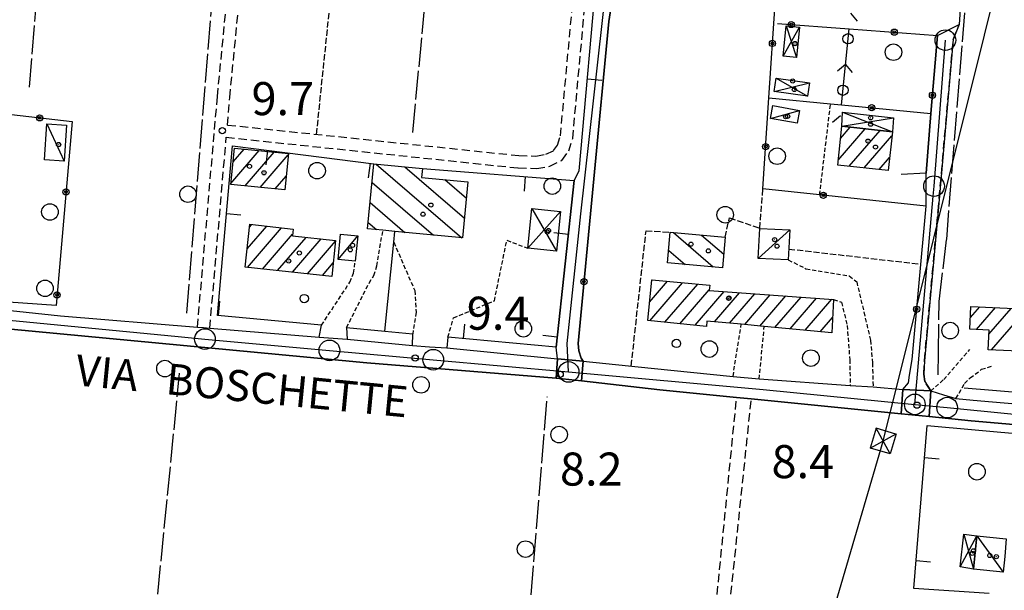
# Model space of a CAD drawing. Extents: x 1740658 to 1744970, y 5042941 to 5046072.
# Drawn here: x 1742343 to 1742581, y 5043656 to 5043794 of the extents above; entities that cross this region are included whole.
import ezdxf

# ---------------------------------------------------------------- set-up
doc = ezdxf.new("R2010")
doc.units = 0
for name, pattern in [('C', [10, 5, 5]), ('L17', [8, 7, -1]), ('L3', [1.5, 1, -0.5]), ('L5', [2, 1.5, -0.5]), ('L7', [3, 2, -1])]:
    doc.linetypes.add(name, pattern=pattern)
for name, color, linetype in [('11B2', 1, 'C'), ('11D4', 1, 'C'), ('14G7', 3, 'C'), ('17A1', 1, 'C'), ('17C3', 1, 'C'), ('17D4', 1, 'C'), ('17I9', 1, 'C'), ('19A1', 1, 'C'), ('19B2', 1, 'C'), ('19C3', 2, 'C'), ('1A1', 4, 'C'), ('1AJ36', 1, 'C'), ('1C3', 1, 'C'), ('1D4', 1, 'C'), ('1I9', 4, 'C'), ('297', 7, 'CONTINUOUS'), ('298', 7, 'CONTINUOUS'), ('2F6', 3, 'C'), ('2H8', 2, 'L7'), ('2J10', 2, 'L7'), ('2L12', 1, 'L3'), ('3A1', 1, 'C'), ('3B2', 1, 'C'), ('3C3', 1, 'C'), ('4E5', 2, 'L17'), ('4J10B', 3, 'C'), ('5A1', 2, 'L5'), ('5F6', 1, 'C'), ('8B2', 2, 'C'), ('8C3', 1, 'C'), ('A2F6', 1, 'C'), ('A2H8', 1, 'C'), ('I2F6', 7, 'CONTINUOUS'), ('I2H8', 7, 'CONTINUOUS'), ('N2A1', 2, 'C'), ('N2H8', 2, 'C'), ('N2P16', 2, 'C')]:
    doc.layers.add(name, color=color, linetype=linetype)

# ---------------------------------------------------------------- blocks, each defined once
blk = doc.blocks.new('11D4')
at = {"layer": '11D4'}
for radius in [0.5, 0.01]:
    blk.add_circle((0, 0), radius, dxfattribs=at)
blk = doc.blocks.new('1AJ36')
at = {"layer": '1AJ36'}
for radius in [0.5, 0.01]:
    blk.add_circle((0, 0), radius, dxfattribs=at)
blk = doc.blocks.new('4J10B')
at = {"layer": '4J10B'}
blk.add_circle((-0.05359, 0.01837), 1.00716, dxfattribs=at)
blk = doc.blocks.new('5F6')
at = {"layer": '5F6'}
blk.add_circle((0, 0), 2, dxfattribs=at)
blk = doc.blocks.new('11B2')
at = {"layer": '11B2'}
blk.add_circle((0, 0), 0.75, dxfattribs=at)
blk = doc.blocks.new('8B2')
at = {"layer": '8B2'}
for points in [[(-2.48309, -2.49104), (2.51475, -2.49104), (2.51475, 2.55434), (-2.48309, -2.52218), (-2.48309, 2.5232), (2.48208, 2.5232)], [(-2.48309, 2.5232), (2.48208, -2.52218)]]:
    blk.add_lwpolyline(points, dxfattribs=at)
blk = doc.blocks.new('N2P16')
at = {"layer": 'N2P16'}
blk.add_circle((0, -0.00928), 2.5, dxfattribs=at)
blk = doc.blocks.new('N2A1')
at = {"layer": 'N2A1'}
blk.add_circle((0, -0.00928), 2.5, dxfattribs=at)
blk = doc.blocks.new('N2H8')
at = {"layer": 'N2H8'}
blk.add_circle((0, -0.00928), 2.5, dxfattribs=at)
blk = doc.blocks.new('19B2')
at = {"layer": '19B2'}
for centre, radius in [((0, 0), 0.75), ((0, -0.02417), 0.32738)]:
    blk.add_circle(centre, radius, dxfattribs=at)
blk = doc.blocks.new('19C3')
at = {"layer": '19C3'}
for points in [[(-6.32083, -0.02486), (-4.55306, 1.74291)], [(6.17917, -0.02486), (7.94694, -1.79262)]]:
    blk.add_lwpolyline(points, dxfattribs=at)
blk.add_circle((-0.07083, -0.02486), 1.25, dxfattribs=at)
blk = doc.blocks.new('19A1')
at = {"layer": '19A1'}
blk.add_line((0, 0), (0, 3.50512), dxfattribs=at)

msp = doc.modelspace()

# ---------------------------------------------------------------- linework, layer by layer
at = {"layer": '17A1'}
for p, q in [((1742541.05173, 5043759.75778, -3333), (1742547.56276, 5043767.32268, -3333)), ((1742541.60964, 5043765.00457, -3333), (1742543.94022, 5043767.71237, -3333)), ((1742543.71112, 5043758.24796, -3333), (1742551.18637, 5043766.93208, -3333)), ((1742547.33466, 5043757.85835, -3333), (1742554.02745, 5043765.63443, -3333)), ((1742394.04138, 5043754.09648, -3333), (1742400.8827, 5043762.04514, -3333)), ((1742394.56323, 5043759.30245, -3333), (1742397.24071, 5043762.41331, -3333)), ((1742397.47477, 5043753.48704, -3333), (1742404.52369, 5043761.67689, -3333)), ((1742401.11676, 5043753.11887, -3333), (1742407.93594, 5043761.0418, -3333)), ((1742550.9582, 5043757.46874, -3333), (1742553.46407, 5043760.38021, -3333)), ((1742404.75867, 5043752.7517, -3333), (1742407.40855, 5043755.8294, -3333)), ((1742397.97213, 5043738.2713, -3333), (1742402.69786, 5043743.76193, -3333)), ((1742398.05176, 5043733.76525, -3333), (1742406.31032, 5043743.35945, -3333)), ((1742398.5558, 5043743.54909, -3333), (1742399.0854, 5043744.1644, -3333)), ((1742401.67813, 5043733.37786, -3333), (1742408.95586, 5043741.83356, -3333)), ((1742405.30344, 5043732.99139, -3333), (1742412.23057, 5043741.03974, -3333)), ((1742408.92874, 5043732.60492, -3333), (1742415.85772, 5043740.65541, -3333)), ((1742412.55504, 5043732.21853, -3333), (1742419.37423, 5043740.14145, -3333)), ((1742416.18042, 5043731.83106, -3333), (1742418.81177, 5043734.88832, -3333)), ((1742495.38067, 5043725.39011, -3333), (1742499.69776, 5043730.40486, -3333)), ((1742495.45668, 5043720.87877, -3333), (1742503.3572, 5043730.05805, -3333)), ((1742495.92383, 5043730.61974, -3333), (1742496.03731, 5043730.75159, -3333)), ((1742499.09222, 5043720.50309, -3333), (1742507.01764, 5043729.71132, -3333)), ((1742502.72767, 5043720.12841, -3333), (1742509.81443, 5043728.36222, -3333)), ((1742506.36321, 5043719.75274, -3333), (1742513.3863, 5043727.91258, -3333)), ((1742511.06062, 5043720.6119, -3333), (1742517.11779, 5043727.64839, -3333)), ((1742514.72298, 5043720.26631, -3333), (1742520.84828, 5043727.38412, -3333)), ((1742518.38427, 5043719.92164, -3333), (1742524.57976, 5043727.11993, -3333)), ((1742522.04649, 5043719.57805, -3333), (1742528.31125, 5043726.85574, -3333)), ((1742525.70878, 5043719.23346, -3333), (1742532.04174, 5043726.59147, -3333)), ((1742529.37014, 5043718.8878, -3333), (1742535.77323, 5043726.32728, -3333)), ((1742533.03143, 5043718.54314, -3333), (1742539.50372, 5043726.06301, -3333)), ((1742573.00365, 5043721.61207, -3333), (1742575.26595, 5043724.24055, -3333)), ((1742574.48752, 5043718.73756, -3333), (1742579.06202, 5043724.05139, -3333)), ((1742577.4902, 5043717.62551, -3333), (1742582.8581, 5043723.86224, -3333)), ((1742578.15939, 5043713.80444, -3333), (1742586.6541, 5043723.67408, -3333)), ((1742536.6928, 5043718.19747, -3333), (1742539.6766, 5043721.66423, -3333))]:
    msp.add_line(p, q, dxfattribs=at)
at = {"layer": '17C3'}
for p, q in [((1742524.64235, 5043769.84485, -3333), (1742531.6587, 5043771.77221, -3333)), ((1742349.51096, 5043768.4966, -3333), (1742353.64357, 5043759.45906, -3333)), ((1742521.6638, 5043735.95472, -3333), (1742529.31083, 5043742.85351, -3333)), ((1742419.95939, 5043735.70133, -3333), (1742424.73615, 5043741.39436, -3333)), ((1742574.60033, 5043668.83399, -3333), (1742580.97634, 5043659.97141, -3333))]:
    msp.add_line(p, q, dxfattribs=at)
at = {"layer": '17D4'}
for p, q in [((1742528.45157, 5043792.22479, -3333), (1742530.92545, 5043784.6065, -3333)), ((1742527.73682, 5043784.92036, -3333), (1742531.64012, 5043791.91193, -3333)), ((1742525.50029, 5043776.38878, -3333), (1742534.06655, 5043778.44422, -3333)), ((1742525.9714, 5043779.62027, -3333), (1742533.59574, 5043775.20873, -3333)), ((1742542.09524, 5043771.35113, -3333), (1742554.13254, 5043766.61511, -3333)), ((1742541.92112, 5043767.93026, -3333), (1742554.41182, 5043769.99772, -3333)), ((1742465.89045, 5043738.39906, -3333), (1742473.83727, 5043747.2679, -3333)), ((1742466.90344, 5043748.00238, -3333), (1742472.80932, 5043737.66346, -3333)), ((1742570.56512, 5043661.30001, -3333), (1742574.60033, 5043668.83399, -3333)), ((1742571.4017, 5043669.17419, -3333), (1742573.74948, 5043660.73511, -3333))]:
    msp.add_line(p, q, dxfattribs=at)
at = {"layer": '17I9'}
for p, q in [((1742429.19809, 5043758.79363, -3333), (1742449.96115, 5043740.92215, -3333)), ((1742436.09296, 5043758.13747, -3333), (1742450.57098, 5043745.67639, -3333)), ((1742428.21513, 5043754.36147, -3333), (1742443.0587, 5043741.58576, -3333)), ((1742445.83505, 5043755.0298, -3333), (1742451.04054, 5043750.54949, -3333)), ((1742427.74458, 5043749.48829, -3333), (1742436.15633, 5043742.24838, -3333)), ((1742427.27403, 5043744.61511, -3333), (1742429.25074, 5043742.91377, -3333)), ((1742501.12643, 5043742.19853, -3333), (1742510.7956, 5043733.87637, -3333)), ((1742507.95162, 5043741.60234, -3333), (1742513.30619, 5043736.99279, -3333)), ((1742500.00519, 5043737.88539, -3333), (1742503.96727, 5043734.47434, -3333))]:
    msp.add_line(p, q, dxfattribs=at)
at = {"layer": '1A1'}
for points in [[(1742541.92112, 5043767.93026, 15.11), (1742554.13254, 5043766.61511, 15.11), (1742553.12683, 5043757.23597, 15.11), (1742540.9227, 5043758.54766, 15.11), (1742541.92112, 5043767.93026, 15.11)], [(1742394.01576, 5043753.83582, 10.93), (1742394.89928, 5043762.65019, 10.93), (1742407.9646, 5043761.32877, 10.93), (1742407.07281, 5043752.51778, 10.93), (1742394.01576, 5043753.83582, 10.93)], [(1742397.47959, 5043733.82571, 13.89), (1742398.62927, 5043744.2155, 13.89), (1742409.08238, 5043743.05051, 13.89), (1742408.90863, 5043741.39276, 13.89), (1742419.38985, 5043740.28102, 13.89), (1742418.45711, 5043731.58832, 13.89), (1742397.47959, 5043733.82571, 13.89)], [(1742495.93831, 5043730.76123, 13.71), (1742509.91342, 5043729.43771, 13.71), (1742509.79693, 5043728.16735, 13.71), (1742539.8868, 5043726.03653, 13.71), (1742539.49763, 5043717.9331, 13.71), (1742523.12412, 5043719.47721, 13.71), (1742517.55403, 5043719.99989, 13.71), (1742509.23656, 5043720.78322, 13.71), (1742509.10824, 5043719.46985, 13.71), (1742494.91902, 5043720.93379, 13.71), (1742495.93831, 5043730.76123, 13.71)], [(1742588.92307, 5043723.56114, 13.97), (1742588.41452, 5043713.30157, 13.97), (1742577.31083, 5043713.84621, 13.97), (1742577.53558, 5043718.58667, 13.97), (1742572.86386, 5043718.81757, 13.97), (1742573.13993, 5043724.34613, 13.97), (1742588.92307, 5043723.56114, 13.97)]]:
    msp.add_polyline3d(points, close=True, dxfattribs=at)
at = {"layer": '1C3'}
for points in [[(1742531.6587, 5043771.77221, 11.372), (1742531.08431, 5043768.67439, 11.372), (1742524.64235, 5043769.84485, 11.372), (1742525.2014, 5043772.94653, 11.372), (1742531.6587, 5043771.77221, 11.372)], [(1742349.51096, 5043768.4966, 11.12), (1742354.23641, 5043768.17745, 11.12), (1742353.64357, 5043759.45906, 11.12), (1742348.92632, 5043759.77581, 11.12), (1742349.51096, 5043768.4966, 11.12)], [(1742522.03638, 5043743.2215, 12.537), (1742529.31083, 5043742.85351, 12.537), (1742528.93127, 5043735.58621, 12.537), (1742521.6638, 5043735.95472, 12.537), (1742522.03638, 5043743.2215, 12.537)], [(1742424.15028, 5043735.30205, 12.371), (1742419.95939, 5043735.70133, 12.371), (1742420.5303, 5043741.79252, 12.371), (1742424.73615, 5043741.39436, 12.371), (1742424.15028, 5043735.30205, 12.371)], [(1742581.65416, 5043668.0774, 11.723), (1742581.34968, 5043663.77225, 11.723), (1742580.97634, 5043659.97141, 11.723), (1742573.74948, 5043660.73511, 11.723), (1742574.60033, 5043668.83399, 11.723), (1742581.65416, 5043668.0774, 11.723)]]:
    msp.add_polyline3d(points, close=True, dxfattribs=at)
at = {"layer": '1D4'}
for points in [[(1742527.73682, 5043784.92036, 11.118), (1742528.45157, 5043792.22479, 11.118), (1742531.64012, 5043791.91193, 11.118), (1742530.92545, 5043784.6065, 11.118), (1742527.73682, 5043784.92036, 11.118)], [(1742525.9714, 5043779.62027, 11.558), (1742534.06655, 5043778.44422, 11.558), (1742533.59574, 5043775.20873, 11.558), (1742525.50029, 5043776.38878, 11.558), (1742525.9714, 5043779.62027, 11.558)], [(1742554.13254, 5043766.61511, 12.546), (1742541.92112, 5043767.93026, 12.546), (1742542.09524, 5043771.35113, 12.546), (1742554.41182, 5043769.99772, 12.546), (1742554.13254, 5043766.61511, 12.546)], [(1742472.80932, 5043737.66346, 11.825), (1742465.89045, 5043738.39906, 11.825), (1742466.90344, 5043748.00238, 11.825), (1742473.83727, 5043747.2679, 11.825), (1742472.80932, 5043737.66346, 11.825)], [(1742574.60033, 5043668.83399, 12.038), (1742573.74948, 5043660.73511, 12.038), (1742570.56512, 5043661.30001, 12.038), (1742571.4017, 5043669.17419, 12.038), (1742574.60033, 5043668.83399, 12.038)]]:
    msp.add_polyline3d(points, close=True, dxfattribs=at)
at = {"layer": '1I9'}
for points in [[(1742427.12945, 5043743.11699, 13.17), (1742428.64761, 5043758.84569, 13.17), (1742440.37373, 5043757.72988, 13.17), (1742440.15901, 5043755.57463, 13.17), (1742451.42114, 5043754.49428, 13.17), (1742450.11062, 5043740.90827, 13.17), (1742433.71985, 5043742.48216, 13.17), (1742430.82355, 5043742.76275, 13.17), (1742427.12945, 5043743.11699, 13.17)], [(1742500.38944, 5043742.2637, 12.75), (1742513.66243, 5043741.10224, 12.75), (1742513.01954, 5043733.68184, 12.75), (1742499.73835, 5043734.8457, 12.75), (1742500.38944, 5043742.2637, 12.75)]]:
    msp.add_polyline3d(points, close=True, dxfattribs=at)
at = {"layer": '297'}
for points in [[(1742473.09855, 5043711.61794, 8.27), (1742479.3103, 5043711.11121, 8.263), (1742478.86506, 5043706.27502, 8.185), (1742472.78109, 5043706.96381, 8.2), (1742473.09855, 5043711.61794, 8.27)], [(1742556.67099, 5043704.24567, 8.673), (1742563.42893, 5043703.87812, 9.02), (1742563.06371, 5043697.66493, 8.166), (1742556.29098, 5043698.33726, 8.164), (1742556.67099, 5043704.24567, 8.673)]]:
    msp.add_polyline3d(points, close=True, dxfattribs=at)
at = {"layer": '298'}
for points in [[(1742486.06613, 5043796.902, 8.4), (1742485.54393, 5043793.29461, 8.42), (1742481.87729, 5043755.2, 8.574), (1742478.04611, 5043715.33802, 8.363), (1742478.25748, 5043713.55967, 8.309), (1742478.84373, 5043711.79735, 8.261), (1742479.3103, 5043711.11121, 8.263), (1742473.09855, 5043711.61794, 8.27), (1742472.74588, 5043714.43975, 8.398), (1742477.13604, 5043754.80591, 8.638), (1742478.35428, 5043757.15363, 8.569), (1742482.93285, 5043808.70613, 8.502)], [(1742309.615, 5043726.63652, 9.17), (1742352.782, 5043722.08801, 8.98), (1742385.94389, 5043719.32472, 8.88), (1742387.44226, 5043719.19019, 8.88), (1742388.94062, 5043719.05566, 8.88), (1742415.43181, 5043716.84797, 8.8), (1742418.79428, 5043716.62334, 8.296), (1742422.15674, 5043716.39872, 8.58), (1742437.96736, 5043714.84456, 8.41), (1742442.12882, 5043714.57044, 9.191), (1742446.28929, 5043714.29624, 8.33), (1742473.09855, 5043711.61794, 8.27), (1742472.78109, 5043706.96381, 8.2), (1742472.78109, 5043706.96381, 8.2), (1742426.95722, 5043710.67057, 8.43), (1742283.54719, 5043724.23453, 9.08)], [(1742722.147, 5043681.97677, 9.03), (1742713.9708, 5043682.86896, 9.168), (1742629.93713, 5043689.59498, 8.266), (1742602.35167, 5043691.87019, 8.39), (1742597.38577, 5043694.57026, 8.14), (1742573.22216, 5043696.65839, 8.17), (1742563.06371, 5043697.66493, 8.166), (1742563.42893, 5043703.87812, 9.02), (1742563.42893, 5043703.87812, 9.02), (1742566.47397, 5043702.9638, 8.59), (1742569.51994, 5043702.05056, 8.16), (1742573.68082, 5043701.63699, 8.17), (1742623.36344, 5043697.33356, 8.12), (1742628.09954, 5043696.92595, 8.44), (1742632.83457, 5043696.51926, 8.76), (1742665.62956, 5043693.72847, 8.06), (1742669.19714, 5043693.42994, 8.055), (1742672.7658, 5043693.13049, 8.05), (1742742.3244, 5043687.27938, 8.773)]]:
    msp.add_polyline3d(points, dxfattribs=at)
for points in [[(1742570.32903, 5043792.55108, 8.71), (1742568.87034, 5043788.90065, 8.76), (1742565.20429, 5043747.44936, 8.97), (1742561.89382, 5043711.1876, 8.99), (1742561.74762, 5043707.91625, 9.02), (1742561.96637, 5043706.14648, 9.07), (1742563.42893, 5043703.87812, 9.02), (1742556.67099, 5043704.24567, 8.673), (1742558.02038, 5043705.79287, 8.879), (1742558.27701, 5043707.69652, 8.866), (1742558.90454, 5043711.46424, 8.87), (1742562.22192, 5043747.72752, 8.923), (1742562.30131, 5043748.55584, 8.924), (1742562.28272, 5043756.5465, 8.885), (1742563.47593, 5043771.05645, 8.81), (1742565.02384, 5043789.93748, 8.724), (1742570.32903, 5043792.55108, 8.71)], [(1742479.3103, 5043711.11121, 8.263), (1742495.78443, 5043709.37506, 8.218), (1742515.56714, 5043707.39721, 8.15), (1742521.91341, 5043706.76817, 8.15), (1742543.93653, 5043705.21981, 8.42), (1742549.47912, 5043704.86355, 8.47), (1742556.67099, 5043704.24567, 8.673), (1742556.29098, 5043698.33726, 8.164), (1742519.99599, 5043701.93107, 8.15), (1742516.43512, 5043702.28727, 8.15), (1742497.82962, 5043704.13362, 8.14), (1742478.86506, 5043706.27502, 8.185), (1742479.3103, 5043711.11121, 8.263)]]:
    msp.add_polyline3d(points, close=True, dxfattribs=at)
at = {"layer": '2F6'}
for points in [[(1742481.87729, 5043755.2, 8.574), (1742485.54393, 5043793.29461, 8.42), (1742486.06613, 5043796.902, 8.4), (1742487.62545, 5043799.08772, 8.4), (1742489.06881, 5043800.11644, 8.4), (1742490.84627, 5043800.33978, 8.4), (1742492.81943, 5043800.46745, 8.4), (1742523.81832, 5043798.2242, 8.47)], [(1742208.66598, 5043730.32186, 8.71), (1742209.4268, 5043730.62152, 8.73), (1742210.18094, 5043730.91667, 8.75), (1742283.54719, 5043724.23453, 9.08), (1742426.95722, 5043710.67057, 8.43), (1742472.78109, 5043706.96381, 8.2)], [(1742304.41462, 5043727.86082, 9.27), (1742309.615, 5043726.63652, 9.17), (1742352.782, 5043722.08801, 8.98), (1742385.94389, 5043719.32472, 8.88)], [(1742388.94062, 5043719.05566, 8.88), (1742415.43181, 5043716.84797, 8.8), (1742415.94106, 5043719.78445, 8.11)], [(1742422.0239, 5043719.21793, 8.88), (1742422.15674, 5043716.39872, 8.58), (1742437.96736, 5043714.84456, 8.41), (1742438.07444, 5043717.70079, 8.29)], [(1742446.55655, 5043716.90171, 9.89), (1742446.28929, 5043714.29624, 8.33), (1742473.09855, 5043711.61794, 8.27), (1742472.74588, 5043714.43975, 8.398)], [(1742472.78109, 5043706.96381, 8.2), (1742478.86506, 5043706.27502, 8.185), (1742497.82962, 5043704.13362, 8.14), (1742516.43512, 5043702.28727, 8.15), (1742519.99599, 5043701.93107, 8.15), (1742556.29098, 5043698.33726, 8.164), (1742563.06371, 5043697.66493, 8.166), (1742573.22216, 5043696.65839, 8.17), (1742597.38577, 5043694.57026, 8.14)], [(1742569.51994, 5043702.05056, 8.16), (1742573.68082, 5043701.63699, 8.17), (1742623.36344, 5043697.33356, 8.12)]]:
    msp.add_polyline3d(points, dxfattribs=at)
at = {"layer": '2H8'}
for points in [[(1742561.89382, 5043711.1876, 8.99), (1742565.20429, 5043747.44936, 8.97), (1742568.87034, 5043788.90065, 8.76), (1742570.32903, 5043792.55108, 8.71)], [(1742563.42893, 5043703.87812, 9.02), (1742561.96637, 5043706.14648, 9.07), (1742561.74762, 5043707.91625, 9.02), (1742561.89382, 5043711.1876, 8.99)]]:
    msp.add_polyline3d(points, dxfattribs=at)
at = {"layer": '2J10'}
for p, q in [((1742388.94062, 5043719.05566, 8.88), (1742392.90977, 5043765.25919, 8.88)), ((1742504.63023, 5043582.9598, 7.94), (1742516.43512, 5043702.28727, 8.15)), ((1742507.61432, 5043583.0739, 8.04), (1742519.99599, 5043701.93107, 8.15))]:
    msp.add_line(p, q, dxfattribs=at)
for points in [[(1742393.21914, 5043768.23988, 8.88), (1742393.76327, 5043774.88967, 8.89), (1742398.58447, 5043824.35322, 8.76), (1742401.12588, 5043856.23187, 8.46), (1742402.51103, 5043862.52542, 8.48), (1742403.35859, 5043863.9839, 8.48), (1742406.3867, 5043868.01058, 8.44)], [(1742385.94389, 5043719.32472, 8.88), (1742390.77293, 5043775.16723, 8.89), (1742395.59592, 5043824.60684, 8.76), (1742397.18894, 5043855.75759, 8.92)], [(1742392.90977, 5043765.25919, 8.88), (1742463.54152, 5043757.8508, 8.59), (1742468.0628, 5043757.72698, 8.57), (1742471.22778, 5043758.26481, 8.56), (1742474.14504, 5043759.6867, 8.56), (1742475.80074, 5043761.96487, 8.52), (1742476.75696, 5043764.98597, 8.52), (1742484.7252, 5043852.063, 8.49)], [(1742393.21914, 5043768.23988, 8.88), (1742463.73278, 5043760.84171, 8.59), (1742467.85333, 5043760.73903, 8.57), (1742470.29842, 5043761.15376, 8.56), (1742472.14328, 5043762.04406, 8.56), (1742473.07357, 5043763.33523, 8.52), (1742473.78952, 5043765.58718, 8.52), (1742481.74982, 5043852.34168, 8.49)]]:
    msp.add_polyline3d(points, dxfattribs=at)
at = {"layer": '2L12'}
for p, q in [((1742536.52981, 5043751.30381, 8.53), (1742539.17827, 5043773.38122, 8.53)), ((1742515.56714, 5043707.39721, 8.15), (1742517.55403, 5043719.99989, 8.27)), ((1742521.91341, 5043706.76817, 8.15), (1742523.12412, 5043719.47721, 8.22))]:
    msp.add_line(p, q, dxfattribs=at)
for points in [[(1742422.0239, 5043719.21793, 8.88), (1742427.47698, 5043729.9961, 8.78), (1742428.66375, 5043731.84002, 8.76), (1742429.33188, 5043734.11445, 8.83), (1742430.82355, 5043742.76275, 8.76)], [(1742433.45378, 5043739.86074, 8.83), (1742438.54527, 5043728.15609, 8.56), (1742438.83555, 5043722.91264, 8.47), (1742438.07444, 5043717.70079, 8.29)], [(1742446.55655, 5043716.90171, 9.89), (1742447.92223, 5043721.58016, 8.99), (1742457.80191, 5043725.67653, 8.57), (1742460.82386, 5043740.35446, 8.89), (1742465.89045, 5043738.39906, 9.16)], [(1742415.94106, 5043719.78445, 8.11), (1742422.84674, 5043730.20905, 8.53), (1742423.67404, 5043732.33996, 8.54), (1742424.15028, 5043735.30205, 8.51)], [(1742528.93127, 5043735.58621, 8.66), (1742533.22749, 5043733.4588, 8.66), (1742543.70632, 5043731.73612, 8.48), (1742545.49253, 5043730.27525, 8.53), (1742548.84752, 5043716.12589, 8.48), (1742549.29858, 5043710.62369, 8.48), (1742549.47912, 5043704.86355, 8.47)], [(1742539.8868, 5043726.03653, 8.22), (1742541.81857, 5043725.35077, 8.27), (1742543.18834, 5043719.71377, 8.22), (1742543.80958, 5043711.41621, 8.27), (1742543.93653, 5043705.21981, 8.42)], [(1742563.42893, 5043703.87812, 9.02), (1742566.55241, 5043706.63124, 9.07), (1742572.87014, 5043713.92493, 9.03)], [(1742569.51994, 5043702.05056, 8.16), (1742571.61836, 5043705.63556, 9.02), (1742572.93938, 5043707.03923, 8.97), (1742575.72965, 5043709.11251, 8.97), (1742578.41789, 5043709.93658, 8.97)]]:
    msp.add_polyline3d(points, dxfattribs=at)
at = {"layer": '3A1'}
msp.add_line((1742562.55898, 5043695.51203, 8.386), (1742596.97859, 5043692.37353, 8.33), dxfattribs=at)
for points in [[(1742477.13604, 5043754.80591, 8.638), (1742478.35428, 5043757.15363, 8.569), (1742482.93285, 5043808.70613, 8.502), (1742489.27309, 5043880.06129, 8.545), (1742494.90925, 5043950.3448, 8.739)], [(1742415.94106, 5043719.78445, 8.11), (1742390.8005, 5043722.15645, 8.879), (1742394.41132, 5043763.19333, 8.877), (1742428.64761, 5043758.84569, 8.77)], [(1742440.37373, 5043757.72988, 8.72), (1742477.13604, 5043754.80591, 8.638), (1742472.74588, 5043714.43975, 8.398), (1742446.55655, 5043716.90171, 9.89)], [(1742431.27349, 5043718.3349, 8.542), (1742433.45378, 5043739.86074, 8.83), (1742433.71985, 5043742.48216, 8.807)], [(1742422.0239, 5043719.21793, 8.88), (1742431.27349, 5043718.3349, 8.542), (1742438.07444, 5043717.70079, 8.29)], [(1742577.52905, 5043654.83223, 8.25), (1742559.35419, 5043656.05696, 8.209), (1742562.55898, 5043695.51203, 8.386)]]:
    msp.add_polyline3d(points, dxfattribs=at)
at = {"layer": '3B2'}
for p, q in [((1742479.3103, 5043711.11121, 8.263), (1742495.78443, 5043709.37506, 8.218)), ((1742495.78443, 5043709.37506, 8.218), (1742515.56714, 5043707.39721, 8.15)), ((1742521.91341, 5043706.76817, 8.15), (1742543.93653, 5043705.21981, 8.42)), ((1742549.47912, 5043704.86355, 8.47), (1742556.67099, 5043704.24567, 8.673))]:
    msp.add_line(p, q, dxfattribs=at)
for points in [[(1742562.30131, 5043748.55584, 8.924), (1742536.52981, 5043751.30381, 8.53), (1742522.80196, 5043752.76719, 8.23), (1742524.24656, 5043774.80962, 8.624), (1742525.73323, 5043797.54921, 8.744), (1742526.37173, 5043807.3321, 8.803), (1742528.50487, 5043839.85517, 8.84)], [(1742547.58856, 5043809.96263, 8.689), (1742550.77499, 5043839.50876, 8.708), (1742573.43231, 5043840.78192, 8.707), (1742570.32903, 5043792.55108, 8.71)], [(1742526.323, 5043792.80656, 8.791), (1742543.66518, 5043791.51852, 8.633), (1742565.02384, 5043789.93748, 8.724), (1742563.47593, 5043771.05645, 8.81), (1742562.28272, 5043756.5465, 8.885), (1742556.26302, 5043756.25627, 8.823)], [(1742299.56981, 5043768.49926, 8.859), (1742300.25841, 5043775.42964, 8.826), (1742355.5803, 5043769.06133, 8.818), (1742351.72068, 5043724.54285, 8.679), (1742304.41462, 5043727.86082, 9.27)], [(1742524.24656, 5043774.80962, 8.624), (1742539.17827, 5043773.38122, 8.53), (1742541.837, 5043773.12597, 8.561), (1742563.47593, 5043771.05645, 8.81)], [(1742479.3103, 5043711.11121, 8.263), (1742478.84373, 5043711.79735, 8.261), (1742478.25748, 5043713.55967, 8.309), (1742478.04611, 5043715.33802, 8.363), (1742481.87729, 5043755.2, 8.574)], [(1742558.90454, 5043711.46424, 8.87), (1742562.22192, 5043747.72752, 8.923), (1742562.30131, 5043748.55584, 8.924)], [(1742556.67099, 5043704.24567, 8.673), (1742558.02038, 5043705.79287, 8.879), (1742558.27701, 5043707.69652, 8.866), (1742558.90454, 5043711.46424, 8.87)], [(1742571.49349, 5043704.5842, 8.644), (1742608.72394, 5043701.5699, 8.424), (1742610.29319, 5043701.43967, 8.448)]]:
    msp.add_polyline3d(points, dxfattribs=at)
at = {"layer": '3C3'}
msp.add_line((1742541.837, 5043773.12597, 8.561), (1742543.66518, 5043791.51852, 8.633), dxfattribs=at)
at = {"layer": '4E5'}
for p, q in [((1742345.2811, 5043777.38644, 8.779), (1742358.9766, 5043947.54043, 8.305)), ((1742438.07898, 5043766.4116, 8.699), (1742454.82109, 5043945.69053, 8.151))]:
    msp.add_line(p, q, dxfattribs=at)
for points in [[(1742565.25283, 5043707.7675, 9.049), (1742565.28818, 5043713.05539, 9.001), (1742565.42776, 5043725.52379, 8.991), (1742567.28016, 5043740.55244, 8.967), (1742586.35707, 5043979.38478, 8.249), (1742586.0382, 5043981.33961, 8.243), (1742585.42854, 5043982.15545, 8.232), (1742583.98615, 5043986.87338, 6.805)], [(1742383.33958, 5043722.71106, 8.864), (1742393.40035, 5043846.18916, 8.853), (1742397.23697, 5043889.64789, 8.771), (1742402.9367, 5043946.83933, 8.109)], [(1742371.16198, 5043570.57436, 8.552), (1742372.72214, 5043592.31952, 8.621), (1742373.26124, 5043611.70866, 8.677), (1742375.56873, 5043646.71283, 8.604), (1742381.60872, 5043708.14886, 8.82)], [(1742431.6452, 5043410.08383, 7.776), (1742433.25271, 5043417.18531, 7.724), (1742436.43632, 5043437.34008, 7.781), (1742439.54095, 5043457.73264, 7.839), (1742441.40571, 5043478.45058, 7.898), (1742442.24427, 5043494.97884, 7.946), (1742441.23289, 5043535.49316, 8.115), (1742440.69888, 5043550.99801, 8.187), (1742440.5278, 5043555.78805, 8.215), (1742440.80451, 5043564.44266, 8.263), (1742441.94767, 5043570.20461, 8.292), (1742446.37051, 5043572.88251, 8.29), (1742451.46287, 5043572.99399, 8.272), (1742458.71041, 5043572.78443, 8.244), (1742460.08669, 5043574.803, 8.25), (1742470.63132, 5043702.49744, 8.217)]]:
    msp.add_polyline3d(points, dxfattribs=at)
at = {"layer": '5A1'}
msp.add_line((1742529.07066, 5043738.22523, 8.75), (1742561.0174, 5043734.56061, 8.904), dxfattribs=at)
for points in [[(1742414.77718, 5043765.97776, 8.791), (1742418.70974, 5043804.29784, 8.57), (1742426.91226, 5043894.9426, 8.65)], [(1742513.66243, 5043741.10224, 8.37), (1742514.70546, 5043745.80367, 8.37), (1742522.03638, 5043743.2215, 8.37), (1742522.80196, 5043752.76719, 8.23)], [(1742490.93526, 5043709.88652, 8.231), (1742494.52202, 5043742.65882, 8.37), (1742500.38944, 5043742.2637, 8.37)]]:
    msp.add_polyline3d(points, dxfattribs=at)
at = {"layer": '8C3'}
msp.add_polyline3d([(1742378.38666, 5043098.77272, 50.02), (1742464.44981, 5043393.24515, 8.17), (1742551.92732, 5043691.73444, 8.18), (1742625.5905, 5043986.97673, 7.48), (1742705.08741, 5044282.7848, 8), (1742807.96603, 5044649.6977, 7.38), (1742891.91944, 5044997.70285, 8.19), (1742940.84926, 5045179.45984, 8.22), (1743017.02467, 5045459.61818, 8.61), (1743119.24953, 5045801.31047, 8.82), (1743147.06929, 5045910.05473, 50)], dxfattribs=at)
msp.add_polyline3d([(1742378.38666, 5043098.77272, 50.02), (1742464.44981, 5043393.24515, 8.17), (1742551.92732, 5043691.73444, 8.18), (1742625.5905, 5043986.97673, 7.48), (1742705.08741, 5044282.7848, 8), (1742807.96603, 5044649.6977, 7.38), (1742891.91944, 5044997.70285, 8.19), (1742940.84926, 5045179.45984, 8.22), (1743017.02467, 5045459.61818, 8.61), (1743119.24953, 5045801.31047, 8.82), (1743147.06929, 5045910.05473, 50)], dxfattribs=at)
at = {"layer": 'A2F6', "flags": 128}
for points in [[(1742475.77069, 5043708.46433), (1742475.43276, 5043715.38907), (1742478.72079, 5043746.71288), (1742484.96089, 5043802.23387), (1742505.88164, 5043801.59887), (1742521.01445, 5043801.14129)], [(1742096.2409, 5043743.92098), (1742098.71091, 5043743.69472), (1742115.08841, 5043742.19005), (1742124.35911, 5043741.33268), (1742166.41786, 5043737.45339), (1742208.60401, 5043733.56056), (1742237.45593, 5043730.89781), (1742278.2737, 5043726.95768), (1742303.59219, 5043724.51277), (1742381.27428, 5043717.00944), (1742387.74365, 5043716.42371), (1742417.88512, 5043713.69703), (1742443.01808, 5043711.42676), (1742475.77069, 5043708.46433)], [(1742475.77069, 5043708.46433), (1742522.88162, 5043704.20405), (1742559.56766, 5043700.61143)], [(1742559.56766, 5043700.61143), (1742567.38936, 5043699.84614), (1742599.03283, 5043696.74951), (1742638.50523, 5043692.88511), (1742668.3592, 5043690.44978), (1742718.80416, 5043686.33279), (1742744.92161, 5043684.20239), (1742759.02384, 5043683.05686), (1742768.6262, 5043682.27144), (1742772.19204, 5043681.94269), (1742791.23807, 5043680.18747), (1742820.72901, 5043677.47121), (1742859.077, 5043673.1415)]]:
    msp.add_lwpolyline(points, dxfattribs=at)
at = {"layer": 'A2H8', "flags": 128}
msp.add_lwpolyline([(1742559.56766, 5043700.61143), (1742564.03632, 5043751.02047), (1742564.22238, 5043753.45138), (1742566.95859, 5043788.79663)], dxfattribs=at)
at = {"layer": 'I2F6'}
for points in [[(1742472.74588, 5043714.43975, 8.398), (1742477.13604, 5043754.80591, 8.638), (1742478.35428, 5043757.15363, 8.569), (1742482.93285, 5043808.70613, 8.502)], [(1742479.3103, 5043711.11121, 8.263), (1742478.84373, 5043711.79735, 8.261), (1742478.25748, 5043713.55967, 8.309), (1742478.04611, 5043715.33802, 8.363), (1742481.87729, 5043755.2, 8.574)], [(1742385.94389, 5043719.32472, 8.88), (1742387.44226, 5043719.19019, 8.88), (1742388.94062, 5043719.05566, 8.88)], [(1742415.43181, 5043716.84797, 8.8), (1742418.79428, 5043716.62334, 8.296), (1742422.15674, 5043716.39872, 8.58)], [(1742437.96736, 5043714.84456, 8.41), (1742442.12882, 5043714.57044, 9.191), (1742446.28929, 5043714.29624, 8.33)], [(1742479.3103, 5043711.11121, 8.263), (1742495.78443, 5043709.37506, 8.218), (1742515.56714, 5043707.39721, 8.15), (1742521.91341, 5043706.76817, 8.15), (1742543.93653, 5043705.21981, 8.42), (1742549.47912, 5043704.86355, 8.47), (1742556.67099, 5043704.24567, 8.673)], [(1742563.42893, 5043703.87812, 9.02), (1742566.47397, 5043702.9638, 8.59), (1742569.51994, 5043702.05056, 8.16)]]:
    msp.add_polyline3d(points, dxfattribs=at)
at = {"layer": 'I2H8'}
msp.add_polyline3d([(1742556.67099, 5043704.24567, 8.673), (1742558.02038, 5043705.79287, 8.879), (1742558.27701, 5043707.69652, 8.866), (1742558.90454, 5043711.46424, 8.87), (1742562.22192, 5043747.72752, 8.923), (1742562.30131, 5043748.55584, 8.924), (1742562.28272, 5043756.5465, 8.885), (1742563.47593, 5043771.05645, 8.81), (1742565.02384, 5043789.93748, 8.724), (1742570.32903, 5043792.55108, 8.71)], dxfattribs=at)

# ---------------------------------------------------------------- block references
at = {"layer": '11B2'}
for p in [(1742391.95208, 5043766.85228, 9.67), (1742438.63807, 5043711.84699, 9.36), (1742473.74457, 5043707.90546, 8.2), (1742560.10742, 5043700.42118, 8.4)]:
    msp.add_blockref('11B2', p, dxfattribs=at)
at = {"layer": '11D4'}
for p in [(1742530.57231, 5043787.9568, 11.118), (1742530.39551, 5043776.8295, 11.558), (1742528.78025, 5043770.35423, 11.372), (1742548.85686, 5043768.42949, 12.546), (1742352.30665, 5043763.49188, 11.12), (1742550.05398, 5043762.90191, 15.11), (1742402.045, 5043756.67442, 10.93), (1742442.44097, 5043748.85862, 13.17), (1742470.60979, 5043742.34075, 11.825), (1742505.40677, 5043739.39901, 12.75), (1742422.91967, 5043738.02202, 12.371), (1742526.22971, 5043738.9051, 12.537), (1742408.03879, 5043735.32934, 13.89), (1742514.50523, 5043726.28241, 13.71), (1742573.47253, 5043664.54141, 12.038), (1742579.29088, 5043663.74347, 11.723)]:
    msp.add_blockref('11D4', p, dxfattribs=at)
at = {"layer": '19A1'}
for p, rotation in [((1742480.33251, 5043779.42254, -3333), 264.922), ((1742402.9033, 5043762.11518, -3333), 172.762), ((1742427.70693, 5043758.96581, -3333), 172.762), ((1742465.29758, 5043755.74784, -3333), 175.452), ((1742392.97092, 5043746.81457, -3333), 264.972), ((1742475.71615, 5043741.75627, -3333), 83.792), ((1742391.04889, 5043722.13392, -3333), 354.6119999999999), ((1742450.31777, 5043716.54848, -3333), 354.6319999999999), ((1742473.013, 5043716.89978, -3333), 83.792), ((1742561.92726, 5043687.74146, -3333), 265.362), ((1742559.90385, 5043662.8205, -3333), 265.352)]:
    msp.add_blockref('19A1', p, dxfattribs=dict(at, rotation=rotation))
at = {"layer": '19B2'}
for p, rotation in [((1742529.644, 5043792.55977, -3333), 175.752), ((1742554.57796, 5043790.71088, -3333), 175.762), ((1742525.10805, 5043787.97692, -3333), 86.262), ((1742563.83729, 5043775.45913, -3333), 85.31200000000001), ((1742549.13518, 5043772.4278, -3333), 354.5419999999999), ((1742347.73021, 5043769.96489, -3333), 173.432), ((1742523.47488, 5043763.02803, -3333), 86.25200000000001), ((1742354.10289, 5043752.02492, -3333), 85.042), ((1742537.4397, 5043751.20646, -3333), 173.922), ((1742479.48534, 5043730.31265, -3333), 264.502), ((1742351.94423, 5043727.11596, -3333), 85.042), ((1742560.01948, 5043723.65765, -3333), 264.772)]:
    msp.add_blockref('19B2', p, dxfattribs=dict(at, rotation=rotation))
at = {"layer": '19C3', "rotation": 264.322}
for p in [(1742543.41818, 5043789.0309, -3333), (1742542.18134, 5043776.59068, -3333)]:
    msp.add_blockref('19C3', p, dxfattribs=at)
at = {"layer": '1AJ36'}
for p in [(1742530.52905, 5043787.91846, 8.728), (1742530.02194, 5043778.88554, 8.77), (1742528.28593, 5043770.25905, 8.933), (1742548.87459, 5043769.97427, 8.85), (1742352.33737, 5043763.51023, 8.782), (1742548.22947, 5043764.35189, 8.69), (1742398.54411, 5043758.22554, 8.87), (1742440.54555, 5043746.64775, 8.87), (1742470.90466, 5043742.68877, 9.057), (1742423.48964, 5043739.10269, 9.104), (1742525.64004, 5043740.49868, 8.735), (1742410.5829, 5043737.2478, 8.87), (1742509.61043, 5043737.77113, 8.64), (1742514.58569, 5043726.35964, 8.64), (1742573.75529, 5043665.1583, 9.245), (1742577.70946, 5043664.03626, 9.245)]:
    msp.add_blockref('1AJ36', p, dxfattribs=at)
at = {"layer": '4J10B'}
for p, rotation in [((1742411.72719, 5043726.25051, 8.457), 187.712), ((1742501.82291, 5043715.37516, 8.368), 187.582)]:
    msp.add_blockref('4J10B', p, dxfattribs=dict(at, rotation=rotation))
at = {"layer": '5F6'}
for p in [(1742554.39142, 5043785.86196, 10.23), (1742526.24456, 5043760.68805, 10.23), (1742414.89592, 5043757.18527, 9.91), (1742471.82336, 5043753.44437, 9.86), (1742383.64538, 5043751.48484, 9.61), (1742350.22876, 5043747.18876, 9.57), (1742513.68016, 5043746.51818, 10.6), (1742349.05196, 5043728.69559, 9.3), (1742464.82631, 5043718.92345, 10.12), (1742568.11728, 5043718.48125, 8.09), (1742509.83865, 5043714.0006, 10.85), (1742534.41655, 5043711.81714, 10.84), (1742378.06915, 5043709.27887, 8.7), (1742440.04965, 5043705.34361, 8.92), (1742473.47383, 5043693.30413, 9.01), (1742574.60209, 5043684.30877, 11.63), (1742465.34921, 5043665.57864, 9.04)]:
    msp.add_blockref('5F6', p, dxfattribs=at)
at = {"layer": '8B2', "rotation": 163.732}
msp.add_blockref('8B2', (1742551.92732, 5043691.73444, 8.365), dxfattribs=at)
at = {"layer": 'N2A1'}
msp.add_blockref('N2A1', (1742566.95859, 5043788.79663), dxfattribs=at)
at = {"layer": 'N2H8'}
for p in [(1742475.77069, 5043708.46433), (1742559.56766, 5043700.61143)]:
    msp.add_blockref('N2H8', p, dxfattribs=at)
at = {"layer": 'N2P16'}
for p in [(1742566.95859, 5043788.79663), (1742564.22238, 5043753.45138), (1742387.74365, 5043716.42371), (1742417.88512, 5043713.69703), (1742443.01808, 5043711.42676), (1742567.38936, 5043699.84614)]:
    msp.add_blockref('N2P16', p, dxfattribs=at)

# ---------------------------------------------------------------- texts
at = {"layer": '11B2'}
for s, p in [('9.7                                    ', (1742399.0265, 5043770.62931)), ('9.4                                    ', (1742451.12513, 5043718.6779)), ('8.4                                    ', (1742524.89427, 5043682.76044)), ('8.2                                    ', (1742473.68625, 5043680.95638))]:
    msp.add_text(s, height=8, dxfattribs=at).set_placement(p)
at = {"layer": '14G7'}
msp.add_text('VIA   BOSCHETTE                        ', height=7.5, rotation=354.452, dxfattribs=at).set_placement((1742356.17353, 5043705.25367))

doc.saveas('drawing.dxf')
